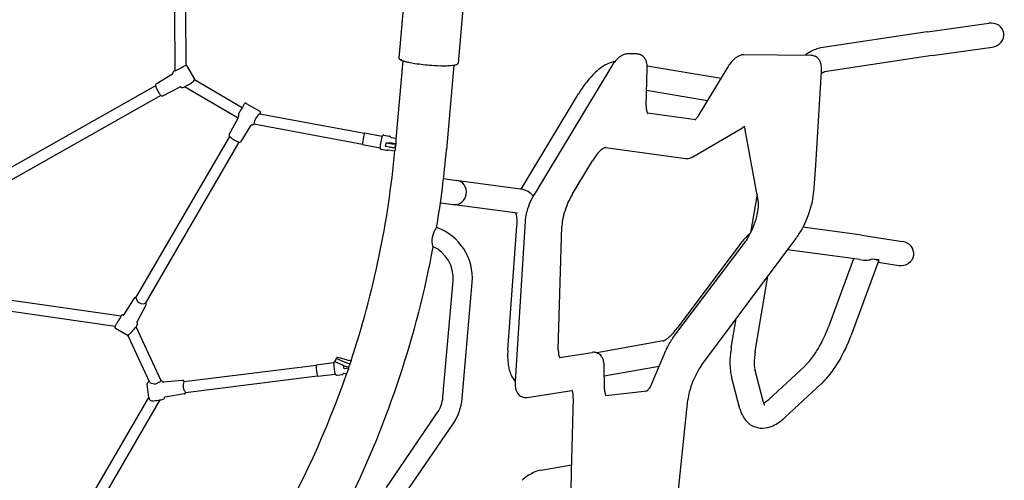
# Model space of a CAD drawing. Units: inches. Extents: x -1 to 984, y -1 to 624.
# Drawn here: x 521 to 588, y 391 to 423 of the extents above; entities that cross this region are included whole.
import ezdxf

# ---------------------------------------------------------------- set-up
doc = ezdxf.new("R2010")
doc.units = ezdxf.units.IN
doc.header["$LTSCALE"] = 12
doc.header["$MEASUREMENT"] = 0
doc.layers.add('1', color=7, linetype='Continuous')

msp = doc.modelspace()

# ---------------------------------------------------------------- linework, layer by layer
at = {"layer": '1'}
for p, q in [((551.095, 426.94), (550.477, 419.796)), ((546.956, 426.156), (546.436, 420.146)), ((531.15, 419.282), (531.142, 423.368)), ((531.899, 419.661), (531.892, 423.369)), ((582.534, 421.943), (586.723, 422.528)), ((582.523, 421.941), (575.253, 420.836)), ((562.683, 420.423), (562.05, 420.428)), ((562.91, 420.378), (562.953, 420.36)), ((574.587, 420.327), (569.977, 420.364)), ((574.814, 420.282), (574.856, 420.264)), ((582.857, 420.313), (575.502, 419.195)), ((582.851, 420.312), (586.948, 420.884)), ((531.934, 419.63), (532.468, 418.705)), ((546.699, 419.964), (546.235, 414.603)), ((546.578, 420.013), (546.595, 420.012)), ((550.186, 419.662), (549.688, 413.913)), ((563.391, 419.624), (568.437, 418.782)), ((529.865, 418.376), (530.986, 419.063)), ((560.908, 419.505), (555.654, 410.797)), ((563.325, 416.915), (563.397, 419.404)), ((568.835, 419.441), (566.885, 416.209)), ((574.9, 412.825), (575.297, 419.231)), ((529.819, 418.248), (515.154, 409.963)), ((535.725, 416.754), (532.48, 418.656)), ((530.188, 417.595), (515.523, 409.31)), ((530.322, 417.567), (531.489, 418.173)), ((535.457, 416.042), (531.793, 418.189)), ((554.783, 411.194), (558.701, 417.695)), ((563.355, 417.947), (567.515, 417.253)), ((536.014, 417.052), (536.937, 416.511)), ((536.937, 416.333), (544.082, 415.01)), ((566.715, 415.931), (563.42, 416.376)), ((534.857, 414.924), (535.455, 416.043)), ((535.66, 414.457), (536.359, 415.567)), ((536.534, 415.645), (543.946, 414.273)), ((544.096, 415.031), (545.295, 414.809)), ((545.412, 414.883), (545.779, 414.815)), ((566.515, 413.413), (569.891, 415.391)), ((570.972, 410.42), (570.093, 415.246)), ((528.482, 403.777), (534.881, 414.788)), ((529.13, 403.4), (535.53, 414.411)), ((543.951, 414.249), (545.15, 414.027)), ((545.574, 414.355), (545.493, 414.119)), ((545.574, 414.355), (545.767, 414.384)), ((545.574, 414.355), (545.808, 414.316)), ((545.782, 414.39), (546.235, 414.307)), ((545.891, 414.733), (546.241, 414.668)), ((546.235, 414.307), (546.17, 413.804)), ((546.183, 414.311), (546.187, 414.315)), ((546.21, 414.311), (546.201, 414.215)), ((546.235, 414.603), (546.235, 414.307)), ((545.233, 413.916), (545.6, 413.848)), ((545.787, 414.07), (545.493, 414.119)), ((545.699, 413.891), (546.17, 413.804)), ((546.191, 414.102), (546.162, 414.064)), ((560.554, 414.036), (566.024, 413.297)), ((558.299, 410.884), (559.655, 413.132)), ((574.765, 410.985), (574.9, 412.822)), ((549.486, 411.917), (550.393, 411.794)), ((554.747, 411.199), (550.49, 411.774)), ((570.895, 410.845), (570.454, 408.216)), ((549.274, 410.271), (550.171, 410.149)), ((554.525, 409.554), (550.241, 410.133)), ((555.058, 409.01), (554.38, 398.066)), ((553.877, 400.221), (554.497, 408.671)), ((557.324, 400.244), (557.567, 408.642)), ((578.042, 408.051), (574.031, 408.593)), ((565.154, 401.054), (570.021, 407.489)), ((567.123, 399.198), (573.546, 407.814)), ((578.058, 408.048), (580.824, 407.625)), ((569.651, 407.336), (565.431, 401.699)), ((577.916, 406.392), (572.984, 407.059)), ((577.482, 406.451), (575.772, 401.805)), ((579.216, 406.358), (577.329, 401.232)), ((577.908, 406.394), (578.173, 406.353)), ((578.788, 406.445), (579.197, 406.386)), ((579.159, 406.202), (580.567, 405.987)), ((549.446, 397.014), (550.132, 404.935)), ((550.757, 396.901), (551.442, 404.821)), ((570.773, 400.109), (571.634, 405.249)), ((518.233, 403.874), (527.471, 402.542)), ((528.362, 403.748), (527.663, 402.638)), ((518.126, 403.131), (527.063, 401.843)), ((529.165, 403.282), (528.546, 402.125)), ((569.136, 400.384), (569.463, 402.337)), ((527.948, 401.188), (527.084, 401.694)), ((530.199, 398.118), (528.49, 401.798)), ((529.423, 398.009), (527.946, 401.189)), ((564.482, 400.836), (559.951, 400.022)), ((563.744, 397.981), (564.66, 400.175)), ((542.089, 399.468), (542.108, 399.47)), ((542.093, 399.426), (542.172, 399.661)), ((542.202, 399.699), (542.173, 399.662)), ((542.287, 399.586), (542.736, 399.394)), ((542.857, 399.548), (542.361, 399.681)), ((542.976, 399.51), (543.189, 399.537)), ((543.173, 399.49), (543.073, 399.184)), ((557.415, 399.711), (559.629, 400.054)), ((559.964, 400.017), (560.007, 399.999)), ((531.764, 398.06), (540.783, 399.187)), ((540.796, 399.211), (541.994, 399.361)), ((542.657, 399.16), (542.208, 399.352)), ((542.662, 399.133), (542.708, 399.139)), ((542.699, 398.959), (543.008, 398.998)), ((542.986, 398.932), (542.887, 398.645)), ((543.048, 399.115), (543.015, 399.073)), ((560.479, 397.54), (560.451, 399.14)), ((564.212, 399.101), (560.464, 398.427)), ((571.333, 396.628), (570.756, 398.816)), ((574.155, 399.119), (571.693, 396.843)), ((531.668, 398.138), (530.35, 398.02)), ((531.857, 397.316), (540.876, 398.443)), ((540.894, 398.422), (542.093, 398.572)), ((542.211, 398.491), (542.579, 398.537)), ((542.649, 398.615), (542.9, 398.646)), ((569.728, 396.205), (569.151, 398.392)), ((529.368, 396.976), (529.24, 397.895)), ((555.198, 396.978), (558.258, 397.452)), ((560.57, 397.106), (563.394, 397.436)), ((575.282, 397.901), (572.821, 395.624)), ((525.202, 389.816), (529.367, 396.982)), ((525.807, 389.364), (530.135, 396.81)), ((531.783, 397.216), (530.477, 397.007)), ((554.821, 397.033), (554.864, 397.015)), ((558.346, 396.918), (558.202, 391.92)), ((564.685, 382.547), (566.179, 396.823)), ((545.581, 390.839), (549.058, 395.925)), ((546.666, 390.097), (550.144, 395.183)), ((556.16, 392.019), (558.215, 392.369)), ((558.202, 391.92), (558.168, 390.678))]:
    msp.add_line(p, q, dxfattribs=at)
for centre, radius, start, end in [((562.3, 419.189), 1.299, 122.26554, 127.14305), ((562.132, 419.468), 0.973, 108.42757, 122.65091), ((562.049, 419.718), 0.71, 89.86343, 108.45387), ((562.681, 419.819), 0.604, 67.69535, 89.7439), ((562.714, 419.79), 0.618, 42.98112, 67.24976), ((570.059, 419.404), 0.973, 108.42757, 122.65091), ((569.976, 419.654), 0.71, 89.86343, 108.45387), ((576.072, 417.921), 3.066, 120.4911, 128.20269), ((575.721, 418.521), 2.371, 110.66836, 120.5482), ((574.584, 419.723), 0.604, 67.69535, 89.7439), ((574.613, 419.688), 0.626, 38.15853, 67.11841), ((575.535, 419.012), 1.845, 98.79247, 110.62231), ((527.562, 427.302), 8.785, 294.10095, 299.57991), ((531.854, 419.584), 0.0921, 30.04225, 60.8843), ((546.497, 420.141), 0.061, 175.06606, 179.81216), ((546.506, 420.141), 0.0704, 180.39022, 206.9936), ((546.534, 420.155), 0.101, 206.83877, 219.86684), ((546.582, 420.196), 0.164, 219.93142, 231.63662), ((546.653, 420.281), 0.275, 231.17943, 236.41726), ((546.734, 420.404), 0.422, 236.49819, 241.28975), ((546.838, 420.596), 0.641, 241.30506, 244.88529), ((546.579, 420.043), 0.0297, 244.70613, 267.85715), ((546.708, 420.053), 0.122, 175.24853, 180.657), ((546.694, 420.053), 0.108, 180.40764, 191.29655), ((546.663, 420.047), 0.0765, 191.37701, 200.56327), ((546.64, 420.038), 0.0512, 200.32612, 214.73016), ((546.629, 420.03), 0.0385, 214.63629, 228.69692), ((546.626, 420.026), 0.0335, 228.51386, 247.78034), ((547.156, 421.342), 1.452, 248.03818, 249.55591), ((547.496, 422.333), 2.5, 250.20355, 255.61332), ((548.111, 424.677), 4.923, 255.44735, 258.21522), ((548.839, 428.211), 8.531, 258.28132, 261.12988), ((549.622, 433.439), 13.817, 261.26322, 266.07735), ((549.542, 431.664), 12.041, 265.88131, 269.6949), ((549.522, 426.418), 6.795, 269.62671, 273.0128), ((549.679, 423.46), 3.832, 272.9883, 276.26238), ((549.868, 421.74), 2.103, 276.24437, 279.91335), ((550.068, 420.636), 0.98, 279.53976, 285.85527), ((550.2, 420.172), 0.498, 285.84673, 292.50385), ((550.292, 419.952), 0.26, 292.29629, 302.80875), ((550.364, 419.84), 0.127, 302.75852, 316.93972), ((550.407, 419.803), 0.07, 315.35836, 354.37059), ((562.199, 416.743), 3.374, 122.79564, 129.55376), ((561.638, 417.648), 2.308, 107.44603, 123.26576), ((564.061, 417.606), 3.68, 146.39485, 148.93635), ((561.482, 418.106), 1.825, 99.14487, 107.06541), ((563.53, 417.971), 3.037, 139.76259, 146.58798), ((562.894, 418.508), 2.204, 133.51171, 139.75487), ((562.505, 418.918), 1.639, 127.14898, 133.51504), ((562.624, 419.712), 0.737, 25.06593, 42.66043), ((562.376, 419.596), 1.01, 10.85299, 25.06586), ((561.935, 419.502), 1.461, 4.55619, 11.2343), ((561.466, 419.465), 1.932, 358.18703, 4.52605), ((571.987, 417.542), 3.68, 146.39485, 148.93635), ((571.457, 417.907), 3.037, 139.76259, 146.58798), ((570.821, 418.445), 2.204, 133.51171, 139.75487), ((570.432, 418.855), 1.639, 127.14898, 133.51504), ((570.227, 419.126), 1.299, 122.26554, 127.14305), ((574.495, 419.597), 0.775, 23.17087, 38.06802), ((574.221, 419.482), 1.072, 8.79006, 23.07011), ((573.713, 419.391), 1.588, 2.59398, 9.21036), ((530.965, 419.098), 0.0415, 301.56653, 307.47073), ((530.961, 419.103), 0.0474, 307.97563, 343.77575), ((531.094, 419.145), 0.0928, 164.55427, 198.34298), ((531.088, 419.148), 0.0856, 154.65316, 165.29935), ((530.963, 419.102), 0.0451, 343.06301, 17.45294), ((531.128, 419.128), 0.131, 147.02394, 154.11242), ((531.094, 419.149), 0.091, 139.90443, 146.98969), ((531.207, 419.05), 0.241, 132.72797, 139.18924), ((531.228, 419.025), 0.274, 127.1534, 132.36912), ((531.489, 418.681), 0.705, 125.4118, 127.15649), ((532.099, 417.845), 1.741, 124.56511, 125.8384), ((532.411, 417.387), 2.294, 123.34329, 124.48305), ((564.092, 414.76), 6.119, 136.26403, 142.49259), ((562.945, 415.855), 4.533, 129.67112, 136.23819), ((575.954, 418.109), 1.183, 119.90625, 124.21999), ((573.182, 419.368), 2.119, 356.2985, 2.56519), ((575.797, 418.383), 0.869, 116.53111, 119.94762), ((575.67, 418.639), 0.582, 112.53901, 116.60173), ((575.607, 418.794), 0.415, 107.78096, 112.63015), ((575.552, 418.965), 0.236, 103.65907, 107.85071), ((575.516, 419.115), 0.0807, 99.8447, 103.95827), ((529.964, 418.28), 0.148, 169.89288, 188.00554), ((529.92, 418.289), 0.103, 121.97464, 170.14831), ((530.153, 418.303), 0.338, 187.31138, 197.41231), ((530.071, 421.613), 3.832, 296.69147, 298.12336), ((528.643, 424.269), 6.848, 298.18564, 300.5737), ((529.173, 423.39), 5.822, 300.48172, 302.10889), ((531.837, 419.138), 0.804, 302.39576, 323.14959), ((532.388, 418.659), 0.092, 357.83134, 29.9636), ((565.857, 413.408), 8.342, 142.50631, 149.07104), ((530.371, 418.367), 0.566, 196.94936, 199.56035), ((530.885, 418.553), 1.112, 199.76101, 202.7028), ((531.36, 418.747), 1.625, 202.55262, 206.07421), ((532.131, 419.123), 2.483, 206.03447, 212.88885), ((531.486, 418.707), 1.716, 212.9417, 216.27743), ((530.734, 418.148), 0.779, 215.86126, 222.91903), ((530.42, 417.858), 0.351, 223.13632, 228.84449), ((530.327, 417.753), 0.211, 229.04503, 238.86859), ((530.276, 417.668), 0.112, 238.74722, 278.78155), ((530.277, 417.655), 0.0986, 279.60191, 297.44166), ((531.515, 418.123), 0.0567, 42.8882, 117.10174), ((531.516, 418.124), 0.0547, 40.75016, 42.59931), ((531.628, 418.222), 0.0938, 221.00333, 271.67627), ((531.631, 418.223), 0.095, 270.14483, 282.31182), ((531.602, 418.366), 0.241, 281.73979, 293.14495), ((530.994, 419.768), 1.769, 293.40724, 296.82483), ((551.018, 407.639), 17.803, 148.68576, 150.22395), ((540.669, 413.924), 5.696, 147.74371, 148.59376), ((537.13, 416.163), 1.508, 145.76331, 147.91059), ((536.124, 416.847), 0.291, 141.6338, 145.66853), ((535.98, 416.96), 0.108, 127.81824, 141.33595), ((535.981, 416.954), 0.114, 118.90797, 126.51299), ((535.965, 416.982), 0.0817, 109.33712, 118.03999), ((535.969, 416.974), 0.0905, 59.6724, 110.04247), ((565.316, 416.852), 1.992, 178.19778, 182.1217), ((534.688, 416.347), 0.825, 338.36218, 2.8256), ((545.574, 410.75), 11.534, 150.20651, 150.73436), ((537.454, 415.573), 0.92, 124.22027, 175.53282), ((536.891, 416.433), 0.0905, 8.2245, 59.58877), ((535.149, 417.299), 2.038, 331.66117, 332.4862), ((536.227, 416.74), 0.823, 332.39123, 333.98453), ((536.604, 416.554), 0.403, 334.15572, 336.20389), ((536.849, 416.445), 0.135, 336.7809, 343.72634), ((536.866, 416.438), 0.117, 344.29575, 349.17705), ((536.9, 416.431), 0.0819, 349.79297, 355.47015), ((536.904, 416.434), 0.0775, 358.85444, 9.0348), ((536.845, 416.436), 0.137, 355.28545, 358.4572), ((564.925, 416.835), 1.6, 182.03794, 185.33033), ((564.59, 416.803), 1.265, 185.29223, 189.02185), ((564.294, 416.755), 0.965, 188.92927, 193.2043), ((564.069, 416.702), 0.733, 193.22217, 196.49617), ((563.905, 416.652), 0.562, 196.35243, 201.77412), ((563.758, 416.593), 0.403, 201.77487, 205.87628), ((563.655, 416.543), 0.289, 205.90099, 210.5329), ((563.585, 416.502), 0.207, 210.50593, 215.47109), ((563.527, 416.461), 0.137, 215.42103, 220.82842), ((563.483, 416.422), 0.0782, 220.7867, 226.71539), ((563.444, 416.379), 0.0197, 223.78791, 238.58508), ((536.399, 415.541), 0.0477, 122.20485, 147.43702), ((536.4, 415.54), 0.0498, 78.90786, 122.65138), ((536.401, 415.546), 0.0441, 70.64286, 78.45589), ((536.446, 415.672), 0.0905, 250.59409, 307.48099), ((536.437, 415.683), 0.104, 307.5318, 320.95623), ((536.328, 415.772), 0.244, 320.87562, 325.38643), ((535.918, 416.056), 0.744, 325.32204, 326.38009), ((566.445, 416.233), 0.367, 306.49886, 310.26993), ((566.303, 416.396), 0.584, 310.58305, 317.35181), ((565.981, 416.693), 1.022, 317.31929, 323.14764), ((565.579, 416.993), 1.523, 323.20946, 329.02396), ((534.948, 414.875), 0.103, 152.16462, 194.02901), ((545.395, 414.786), 0.0988, 79.77156, 138.45574), ((570.228, 414.817), 0.666, 116.65253, 120.44087), ((570.167, 414.939), 0.53, 113.50884, 116.61299), ((570.115, 415.058), 0.399, 108.89015, 113.5304), ((570.082, 415.153), 0.299, 105.05237, 108.83138), ((570.058, 415.243), 0.206, 99.44125, 105.10113), ((569.875, 415.34), 0.182, 34.47352, 35.50094), ((570.045, 415.326), 0.121, 91.91586, 99.58638), ((569.82, 415.304), 0.247, 27.37473, 34.09699), ((570.042, 415.388), 0.0595, 86.37697, 91.55326), ((569.693, 415.239), 0.39, 21.45477, 27.33427), ((570.045, 415.424), 0.0235, 78.36911, 86.77275), ((569.518, 415.17), 0.579, 15.62683, 21.45772), ((569.239, 415.092), 0.868, 10.18687, 15.61386), ((534.984, 414.885), 0.14, 194.32194, 212.53226), ((535.034, 414.917), 0.2, 212.51276, 219.37438), ((535.158, 415.018), 0.36, 219.17323, 226.85601), ((535.357, 415.225), 0.647, 226.5762, 228.89236), ((535.552, 415.45), 0.945, 228.9455, 232.47266), ((535.909, 415.915), 1.531, 232.46402, 236.21562), ((536.354, 416.576), 2.328, 236.17206, 243.49994), ((536.035, 415.939), 1.616, 243.55664, 247.11257), ((535.764, 415.301), 0.923, 247.17645, 252.40065), ((535.579, 414.716), 0.309, 252.26146, 263.43935), ((535.566, 414.603), 0.195, 263.70289, 271.09375), ((535.568, 414.519), 0.111, 270.52283, 318.19896), ((535.575, 414.51), 0.1, 319.2351, 327.7997), ((547.465, 413.89), 2.322, 172.35021, 174.5848), ((549.987, 413.536), 4.869, 166.85608, 172.16901), ((547.301, 414.16), 2.111, 164.32066, 166.77974), ((546.211, 414.468), 0.979, 161.60539, 164.42139), ((545.735, 414.626), 0.477, 157.84606, 161.51981), ((545.462, 414.739), 0.182, 148.66973, 158.42876), ((545.41, 414.771), 0.121, 137.955, 148.84823), ((545.78, 414.374), 0.017, 113.8075, 142.08317), ((545.78, 414.376), 0.015, 79.84238, 114.00234), ((545.771, 414.77), 0.0464, 69.63616, 79.34669), ((545.765, 414.754), 0.0632, 64.86672, 69.71992), ((545.748, 414.718), 0.103, 58.30763, 64.73629), ((545.722, 414.675), 0.153, 54.84958, 58.44762), ((545.667, 414.597), 0.249, 50.65028, 54.85347), ((545.544, 414.447), 0.443, 47.34338, 50.6939), ((545.335, 414.219), 0.752, 44.64493, 47.37551), ((545.159, 414.042), 1.001, 44.13073, 44.77937), ((545.894, 414.755), 0.0222, 224.19885, 228.95928), ((545.895, 414.757), 0.0249, 229.21383, 259.28357), ((481.576, 419.81), 64.867, 354.92695, 355.05143), ((481.82, 419.78), 64.621, 341.70004, 354.6946), ((546.117, 414.019), 0.968, 174.62107, 177.47674), ((545.647, 414.039), 0.498, 177.40348, 180.89482), ((545.356, 414.035), 0.207, 181.20432, 191.60229), ((545.254, 414.017), 0.103, 192.9661, 202.19231), ((545.252, 414.013), 0.0992, 200.67046, 259.15421), ((545.604, 413.865), 0.0179, 259.22673, 274.24606), ((545.603, 413.873), 0.0262, 273.65108, 288.87038), ((545.586, 413.926), 0.0815, 288.50272, 293.681), ((545.56, 413.985), 0.146, 293.61003, 296.13617), ((545.493, 414.123), 0.3, 296.02443, 298.00181), ((545.375, 414.345), 0.551, 297.97111, 299.26592), ((545.201, 414.657), 0.908, 299.24784, 300.16975), ((544.913, 415.152), 1.481, 300.17009, 301.17362), ((544.646, 415.599), 2.002, 301.1077, 301.38543), ((545.693, 413.882), 0.00998, 109.51745, 120.85255), ((545.694, 413.878), 0.0138, 99.08256, 109.52717), ((545.695, 413.874), 0.0179, 89.94654, 99.15476), ((545.695, 413.87), 0.0216, 79.41885, 89.87906), ((481.659, 419.802), 68.284, 350.54787, 355.0522), ((562.492, 411.52), 3.259, 139.19243, 144.48968), ((561.859, 412.06), 2.427, 135.2992, 139.07446), ((561.437, 412.475), 1.834, 130.80578, 135.23042), ((561.023, 412.96), 1.197, 123.50759, 131.00352), ((560.778, 413.324), 0.759, 116.41017, 123.23383), ((560.649, 413.581), 0.47, 110.63738, 116.27647), ((560.587, 413.745), 0.295, 103.89544, 110.57095), ((560.554, 413.88), 0.156, 93.08701, 104.20971), ((560.548, 413.961), 0.0752, 84.84273, 91.11087), ((563.35, 410.908), 4.312, 144.48878, 148.95237), ((566.109, 413.939), 0.648, 262.46552, 278.82401), ((566.092, 414.052), 0.762, 278.74622, 289.53119), ((566.031, 414.224), 0.945, 289.54264, 298.94105), ((565.959, 414.36), 1.098, 298.76699, 300.37737), ((574.771, 412.833), 0.13, 355.84655, 356.50175), ((554.559, 409.79), 1.421, 53.20247, 82.39624), ((554.875, 410.217), 0.89, 38.58157, 53.04751), ((562.507, 408.346), 4.914, 148.90661, 149.78335), ((569.606, 411.419), 5.178, 346.22988, 354.12954), ((570.618, 411.291), 4.158, 354.45953, 355.77271), ((559.537, 408.477), 4.523, 149.13441, 166.86055), ((554.795, 410.148), 0.996, 35.13639, 38.80018), ((563.173, 407.985), 5.672, 150.01483, 163.61116), ((569.731, 410.198), 1.261, 4.66924, 10.1219), ((569.046, 410.148), 1.948, 358.07119, 4.48357), ((567.74, 411.889), 7.103, 330.86286, 346.13319), ((550.337, 410.84), 0.714, 254.26355, 262.29997), ((553.893, 409.347), 0.573, 20.06607, 22.68459), ((553.527, 409.221), 0.959, 12.01707, 19.66063), ((558.361, 408.763), 3.313, 167.0672, 173.89113), ((561.939, 408.332), 4.39, 163.41314, 171.93211), ((566.863, 410.351), 4.143, 345.87805, 352.72736), ((568.098, 410.182), 2.896, 352.96089, 358.04694), ((552.775, 409.061), 1.729, 6.03512, 11.99731), ((551.969, 408.975), 2.539, 0.95947, 6.04647), ((550.708, 408.957), 3.8, 355.6815, 0.91973), ((557.668, 408.847), 2.615, 174.09808, 176.43462), ((560.433, 408.55), 2.868, 172.01579, 178.15811), ((565.42, 410.727), 5.633, 329.96472, 345.75173), ((550.365, 407.567), 1.688, 153.50423, 163.44157), ((550.723, 407.393), 2.086, 146.13523, 153.62749), ((549.416, 408.272), 0.512, 142.65415, 146.24558), ((549.111, 408.502), 0.129, 141.03061, 141.8958), ((549.068, 408.537), 0.0744, 139.20734, 141.10375), ((549.04, 408.561), 0.0369, 136.67611, 139.19772), ((549.027, 408.573), 0.0195, 134.21707, 136.53616), ((549.021, 408.579), 0.011, 130.77764, 134.18117), ((549.018, 408.583), 0.00601, 127.21376, 130.65054), ((549.017, 408.585), 0.00353, 122.37719, 127.28213), ((547.777, 405.125), 3.678, 355.25554, 70.32648), ((549.016, 408.587), 0.0018, 113.09547, 122.62058), ((549.015, 408.588), 0.000737, 95.89589, 113.22068), ((549.015, 408.588), 0.000362, 72.38005, 94.18494), ((573.38, 404.84), 4.468, 130.725, 135.35144), ((570.496, 408.19), 0.0478, 122.5803, 130.58363), ((569.022, 411.163), 5.629, 323.48564, 330.96103), ((550.038, 407.659), 1.349, 163.23455, 189.32679), ((575.049, 403.305), 6.737, 139.88982, 143.24621), ((574.207, 404.022), 5.631, 135.34671, 139.95467), ((566.674, 410.002), 4.185, 323.09831, 329.96658), ((482.039, 419.725), 67.896, 333.97546, 349.4239), ((549.524, 407.579), 0.829, 189.61569, 196.03436), ((549.125, 407.463), 0.413, 195.88848, 201.70235), ((548.929, 407.385), 0.202, 201.63359, 207.71298), ((548.824, 407.329), 0.0835, 207.28781, 218.25339), ((548.778, 407.292), 0.0246, 216.80808, 241.83188), ((547.78, 405.126), 2.36, 355.34049, 65.28014), ((578.314, 407.32), 0.977, 261.65583, 275.68152), ((578.276, 407.652), 1.311, 275.91034, 292.16401), ((578.231, 407.778), 1.445, 291.93218, 292.66499), ((528.448, 403.693), 0.102, 110.03015, 147.59974), ((528.453, 403.682), 0.115, 96.9438, 110.47799), ((528.459, 403.638), 0.159, 82.33708, 96.931), ((528.449, 403.551), 0.246, 80.00291, 82.81584), ((528.936, 403.825), 0.456, 186.05278, 296.60242), ((528.97, 403.276), 0.221, 31.59226, 39.63814), ((529.051, 403.325), 0.127, 9.64673, 31.69362), ((529.074, 403.33), 0.103, 332.13792, 9.564), ((538.072, 395.812), 12.553, 149.79408, 150.83045), ((542.866, 393.061), 18.08, 148.84987, 149.90416), ((533.439, 398.76), 7.065, 147.85908, 148.86155), ((528.727, 401.728), 1.497, 145.80987, 148.07997), ((527.737, 402.401), 0.299, 141.90411, 145.93517), ((527.587, 402.519), 0.109, 127.64514, 141.9024), ((527.588, 402.514), 0.113, 118.18239, 126.24191), ((527.576, 402.533), 0.0905, 70.55236, 117.13692), ((527.621, 402.664), 0.0482, 251.27961, 287.70171), ((527.621, 402.665), 0.0497, 287.11761, 321.46905), ((527.625, 402.662), 0.0448, 321.86151, 327.75654), ((528.594, 402.1), 0.0534, 152.50753, 222.79), ((527.13, 401.773), 0.0909, 161.44088, 239.50472), ((527.18, 401.757), 0.143, 155.49982, 162.06453), ((527.537, 401.596), 0.534, 152.32342, 155.60149), ((530.207, 400.195), 3.549, 150.7349, 152.31784), ((518.112, 410.521), 13.557, 316.50117, 319.95319), ((521.751, 405.598), 7.744, 330.54462, 331.10341), ((525.842, 403.344), 3.073, 331.03281, 332.3311), ((528.591, 402.098), 0.0496, 223.15863, 228.98693), ((528.499, 401.992), 0.0899, 12.20521, 49.0957), ((527.67, 402.382), 1.007, 332.51635, 333.63767), ((528.298, 402.072), 0.307, 333.46941, 337.34652), ((528.491, 401.992), 0.098, 337.25131, 343.94952), ((528.498, 401.991), 0.0907, 342.68986, 358.70029), ((528.509, 401.993), 0.0801, 357.38926, 13.19796), ((561.413, 404.697), 5.013, 318.8101, 323.27569), ((567.045, 405.005), 9.295, 329.63807, 339.86362), ((564.442, 401.031), 0.199, 281.77598, 285.07787), ((564.385, 401.217), 0.393, 286.02651, 294.15792), ((564.232, 401.561), 0.769, 294.04832, 299.25378), ((564.006, 401.962), 1.23, 299.31825, 305.26304), ((563.655, 402.46), 1.839, 305.2242, 308.94572), ((563.181, 403.037), 2.586, 309.0857, 314.39332), ((568.003, 398.914), 3.562, 143.09076, 149.96107), ((562.389, 403.846), 3.718, 314.39402, 318.77163), ((567.125, 404.97), 10.868, 328.88658, 339.88274), ((559.166, 399.817), 5.304, 175.63505, 181.31308), ((559.315, 400.181), 1.992, 178.19778, 182.1217), ((558.924, 400.164), 1.6, 182.03794, 185.33033), ((568.799, 398.451), 4.483, 149.92937, 157.38348), ((575.175, 399.302), 6.134, 171.76904, 179.69316), ((576.625, 399.127), 7.593, 170.47094, 172.02787), ((576.449, 399.153), 5.756, 170.43738, 173.08596), ((569.161, 403.771), 6.846, 323.0071, 329.59623), ((542.126, 399.351), 0.13, 149.19256, 162.68074), ((542.103, 399.366), 0.103, 97.48525, 149.7891), ((557.812, 399.779), 3.949, 181.20825, 188.42593), ((558.589, 400.132), 1.265, 185.29223, 189.02185), ((558.293, 400.084), 0.965, 188.92927, 193.2043), ((558.068, 400.031), 0.733, 193.22217, 196.49617), ((557.905, 399.981), 0.562, 196.35243, 201.77412), ((557.757, 399.922), 0.403, 201.77487, 205.87628), ((557.654, 399.873), 0.289, 205.90099, 210.5329), ((557.584, 399.831), 0.207, 210.50593, 215.47109), ((557.526, 399.79), 0.137, 215.42103, 220.82842), ((557.482, 399.752), 0.0782, 220.7867, 226.71539), ((557.443, 399.708), 0.0197, 223.78791, 238.58508), ((559.73, 399.427), 0.635, 75.33107, 99.16128), ((559.738, 399.468), 0.593, 67.61123, 75.02548), ((559.783, 399.457), 0.586, 62.44191, 67.5593), ((559.751, 399.408), 0.645, 30.841, 61.98448), ((559.544, 399.279), 0.888, 15.21946, 31.12728), ((559.206, 399.178), 1.241, 8.51617, 15.60923), ((573.762, 399.332), 3.061, 178.38227, 183.638), ((575.191, 399.293), 4.49, 172.92695, 178.40225), ((570.951, 402.422), 4.604, 316.77788, 323.00985), ((543.01, 399.265), 1.021, 177.52699, 180.62316), ((543.789, 399.273), 1.801, 180.60562, 183.75954), ((542.462, 399.289), 0.473, 171.85658, 177.58213), ((545.298, 399.373), 3.313, 183.77723, 190.46501), ((542.181, 399.332), 0.189, 162.0685, 172.61218), ((543.938, 399.126), 1.931, 190.58894, 193.52997), ((538.628, 398.54), 4.078, 6.10398, 8.36797), ((542.7, 398.975), 0.0176, 186.1014, 198.11387), ((542.699, 398.975), 0.0163, 197.74367, 230.76443), ((542.697, 398.973), 0.0141, 230.77716, 277.06724), ((482.062, 419.712), 64.37, 341.16631, 341.40344), ((556.854, 399.634), 2.981, 188.36962, 194.97112), ((556.235, 399.466), 2.339, 194.92036, 204.94812), ((558.772, 399.117), 1.679, 0.79837, 8.40139), ((571.727, 395.983), 5.622, 149.76069, 166.08368), ((570.664, 396.586), 4.4, 143.59396, 149.57231), ((573.267, 399.315), 4.226, 179.73381, 187.12178), ((572.145, 399.174), 3.095, 187.11382, 194.63859), ((572.773, 399.268), 2.07, 183.60589, 189.06058), ((572.046, 399.151), 1.333, 189.0395, 194.59022), ((571.841, 401.604), 3.395, 312.96479, 316.55701), ((569.411, 403.602), 8.204, 322.04224, 328.81544), ((529.743, 398.484), 0.573, 236.01211, 321.83935), ((530.143, 397.853), 0.281, 77.71792, 79.59734), ((530.172, 397.984), 0.148, 65.64977, 77.92311), ((530.188, 398.019), 0.109, 54.30044, 65.90121), ((530.195, 398.027), 0.0989, 19.67739, 54.86088), ((530.345, 398.08), 0.0598, 199.54055, 275.05148), ((482.265, 419.631), 64.151, 318.74552, 340.90535), ((531.676, 398.042), 0.0965, 57.40557, 94.9912), ((532.37, 397.767), 0.673, 154.1883, 221.9748), ((531.673, 398.037), 0.103, 43.87673, 57.70129), ((531.664, 398.027), 0.116, 33.99947, 44.3622), ((531.622, 397.997), 0.168, 25.92213, 34.19235), ((531.548, 397.961), 0.25, 23.70317, 25.96349), ((543.035, 398.91), 1.002, 193.59754, 197.45525), ((542.429, 398.721), 0.367, 197.6516, 206.63094), ((542.225, 398.62), 0.139, 207.25898, 224.8841), ((542.199, 398.594), 0.103, 224.50428, 276.71871), ((542.577, 398.551), 0.0136, 275.88281, 290.75674), ((542.576, 398.555), 0.0181, 290.87996, 300.46156), ((542.576, 398.553), 0.0163, 301.5574, 318.36065), ((542.558, 398.569), 0.0409, 318.86285, 321.95482), ((541.325, 399.544), 1.613, 321.67239, 322.43089), ((520.809, 415.432), 27.561, 322.25599, 322.39287), ((542.647, 398.606), 0.00826, 126.22415, 137.39462), ((542.646, 398.607), 0.00645, 137.72958, 141.7747), ((542.649, 398.603), 0.0116, 116.48308, 126.30806), ((542.65, 398.6), 0.0149, 108.06544, 116.54246), ((542.652, 398.596), 0.0188, 96.91862, 107.99279), ((555.734, 399.228), 1.784, 204.78862, 220.65422), ((556.495, 397.929), 2.119, 176.2985, 182.56519), ((571.184, 402.221), 5.956, 315.54216, 322.01956), ((529.338, 397.908), 0.0981, 140.01463, 187.61313), ((529.347, 397.903), 0.108, 128.06168, 141.08377), ((529.395, 397.838), 0.189, 115.90227, 127.38771), ((529.426, 397.773), 0.261, 112.26846, 115.7487), ((529.549, 397.47), 0.589, 106.4667, 112.1776), ((529.688, 397.019), 1.06, 105.32035, 106.77907), ((555.965, 397.906), 1.588, 182.59398, 189.21036), ((555.456, 397.816), 1.072, 188.79006, 203.07011), ((555.182, 397.7), 0.775, 203.17087, 218.06802), ((558.086, 397.331), 0.208, 29.66338, 35.38711), ((558.279, 397.315), 0.138, 95.57827, 98.86295), ((558.275, 397.356), 0.0974, 91.41954, 95.61735), ((558.003, 397.283), 0.304, 24.6469, 29.84308), ((558.275, 397.393), 0.0604, 86.36828, 91.47716), ((558.276, 397.418), 0.0346, 83.10149, 86.14091), ((557.879, 397.225), 0.44, 20.26275, 24.7373), ((558.278, 397.434), 0.0187, 78.86764, 83.10236), ((558.28, 397.446), 0.00663, 75.91155, 77.79172), ((562.139, 397.565), 1.66, 180.8294, 184.79099), ((561.81, 397.535), 1.33, 184.70557, 188.01926), ((563.266, 397.608), 0.206, 301.82952, 308.14611), ((563.14, 397.772), 0.413, 307.79621, 312.69607), ((563.012, 397.913), 0.603, 312.5587, 316.9325), ((562.751, 398.158), 0.961, 316.89333, 322.64067), ((562.339, 398.473), 1.48, 322.64774, 329.07071), ((561.854, 398.765), 2.046, 329.04016, 337.47142), ((572.059, 401.382), 4.744, 312.79082, 315.37384), ((529.598, 396.976), 0.23, 180.09422, 278.57993), ((529.536, 399.125), 2.379, 272.33386, 274.25925), ((529.416, 400.503), 3.762, 274.51346, 280.63316), ((529.697, 399.03), 2.262, 280.53234, 283.94843), ((529.965, 397.951), 1.151, 283.95578, 287.23851), ((530.143, 397.382), 0.554, 287.11393, 290.96984), ((530.224, 397.171), 0.328, 290.98924, 296.96285), ((530.304, 397.015), 0.154, 296.66648, 308.99134), ((530.338, 396.977), 0.102, 307.75562, 354.41917), ((530.478, 396.963), 0.0392, 163.26153, 174.69917), ((530.486, 396.96), 0.0471, 120.42586, 162.80892), ((530.484, 396.964), 0.0434, 99.58221, 120.86725), ((531.767, 397.312), 0.0969, 279.31399, 316.66998), ((531.757, 397.321), 0.11, 316.98397, 335.82094), ((531.742, 397.33), 0.128, 334.90118, 346.72905), ((531.582, 397.366), 0.292, 346.97365, 350.39048), ((547.18, 397.208), 2.275, 325.66164, 355.10094), ((547.18, 397.208), 3.59, 325.65195, 355.08278), ((555.064, 397.609), 0.626, 218.15853, 247.11841), ((555.094, 397.578), 0.608, 247.75914, 272.11539), ((555.094, 397.643), 0.674, 271.88497, 278.86829), ((557.693, 397.156), 0.639, 13.80445, 20.25469), ((557.384, 397.079), 0.957, 8.52632, 13.87127), ((557.016, 397.021), 1.33, 4.10089, 8.63926), ((556.464, 396.983), 1.883, 358.85506, 4.08147), ((556.12, 396.983), 2.227, 358.33682, 359.02287), ((561.532, 397.495), 1.049, 187.98197, 191.72109), ((561.291, 397.444), 0.802, 191.63019, 195.88052), ((561.106, 397.391), 0.611, 195.89785, 199.12835), ((560.973, 397.344), 0.469, 198.99146, 204.30411), ((560.855, 397.291), 0.34, 204.30738, 208.26239), ((560.772, 397.246), 0.245, 208.287, 212.6932), ((560.712, 397.208), 0.175, 212.66435, 217.39724), ((560.665, 397.172), 0.116, 217.35866, 222.47603), ((560.63, 397.14), 0.0676, 222.42527, 227.91758), ((560.597, 397.102), 0.0177, 225.31854, 238.6112), ((570.065, 396.398), 3.909, 166.12569, 173.7576), ((570.389, 398.199), 1.88, 305.3774, 308.84599), ((570.074, 398.59), 2.382, 308.84751, 312.82983), ((571.933, 396.77), 2.276, 194.37099, 206.2704), ((572.312, 396.887), 1.012, 194.77633, 195.88422), ((572.068, 396.816), 0.758, 195.8148, 199.70005), ((570.859, 397.504), 1.041, 297.86119, 302.33993), ((571.904, 396.757), 0.584, 199.6404, 204.14241), ((571.741, 396.683), 0.405, 204.10552, 208.43231), ((571.594, 396.604), 0.238, 208.54917, 211.07201), ((571.463, 396.525), 0.085, 210.70781, 214.69753), ((570.644, 397.842), 1.441, 302.4131, 305.33951), ((571.471, 396.538), 1.759, 206.16103, 220.07321), ((571.256, 396.352), 1.475, 219.90417, 250.43227), ((570.277, 398.35), 3.729, 304.60654, 313.01995), ((571.252, 396.42), 1.538, 251.44524, 278.00607), ((571.191, 396.789), 1.912, 278.27008, 294.49397), ((570.865, 397.505), 2.699, 294.48834, 304.5148), ((556.538, 389.928), 2.125, 100.24316, 116.80502), ((557.563, 388.203), 4.137, 124.78817, 131.08998), ((556.938, 389.104), 3.04, 116.53514, 124.79433)]:
    msp.add_arc(centre, radius, start, end, dxfattribs=at)
for centre, major_axis, ratio, start_param, end_param in [((586.835, 421.706), (-0.912, -0.138), 0.89953, 3.141593, 4.700073), ((582.69, 421.127), (0.855, -0.209), 0.932693, 1.973557, 1.986173), ((586.835, 421.706), (-0.912, -0.138), 0.89953, 1.55848, 3.141593), ((544.024, 414.64), (0.072, 0.391), 0.076287, 0.144629, 3.141593), ((544.024, 414.64), (0.072, 0.391), 0.076287, 0, 0.144629), ((545.935, 414.335), (-0.249, 0.022), 0.136709, 1.047604, 3.052425), ((545.914, 414.088), (0.249, -0.022), 0.136709, 4.189196, 6.194018), ((550.282, 410.972), (0.111, 0.823), 0.919559, 3.141593, 6.283185), ((577.979, 407.221), (0.752, -0.463), 0.927556, 1.999154, 2.017575), ((580.696, 406.806), (-0.895, 0.118), 0.917902, 3.141593, 4.690107), ((578.437, 406.645), (0.779, -0.287), 0.091685, 5.212623, 6.540611), ((580.696, 406.806), (-0.895, 0.118), 0.917902, 1.548514, 3.141593), ((542.33, 399.347), (0.237, -0.08), 0.153525, 3.141593, 4.223829), ((542.409, 399.581), (0.237, -0.08), 0.153525, 3.087057, 4.223829), ((542.438, 399.618), (0.237, -0.08), 0.153525, 1.950286, 3.087057), ((542.933, 399.484), (-0.237, 0.08), 0.153525, 4.580573, 5.091879), ((540.845, 398.817), (-0.049, 0.394), 0.116319, 0.114787, 3.141593), ((540.845, 398.817), (-0.049, 0.394), 0.116319, 0, 0.114787), ((542.779, 399.154), (0.237, -0.08), 0.153525, 4.223829, 6.22865), ((542.858, 399.389), (-0.237, 0.08), 0.153525, 1.082236, 2.900696)]:
    msp.add_ellipse(centre, major_axis=major_axis, ratio=ratio, start_param=start_param, end_param=end_param, dxfattribs=at)

doc.saveas('drawing.dxf')
